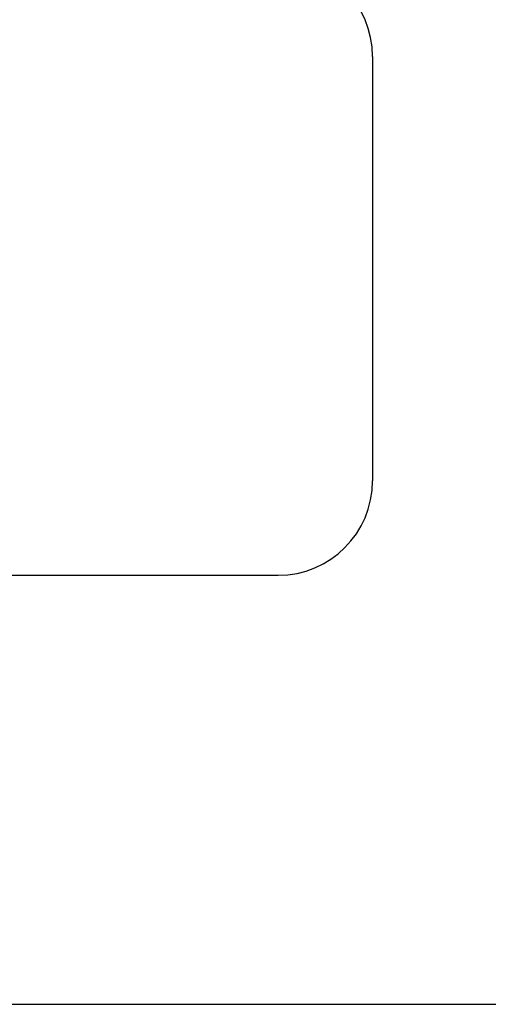
# Model space of a CAD drawing. Units: millimetres. Extents: x 14169 to 19008, y 8226 to 14920.
# Drawn here: x 16751 to 16873, y 10437 to 10694 of the extents above; entities that cross this region are included whole.
import ezdxf

# ---------------------------------------------------------------- set-up
doc = ezdxf.new("R2010")
doc.units = ezdxf.units.MM
doc.layers.add('COTAS', color=7, linetype='Continuous')
doc.styles.add('ARIAL', font='arial.ttf')
doc.dimstyles.new('Diseño_PlanosFabricacion', dxfattribs={"dimscale": 0.8, "dimtxt": 50, "dimasz": 50, "dimexe": 7, "dimexo": 7, "dimgap": 20, "dimtad": 1, "dimtih": 1, "dimtoh": 1, "dimdec": 0, "dimzin": 1, "dimdsep": 46, "dimtxsty": 'ARIAL', "dimcen": 15, "dimadec": 0, "dimazin": 0, "dimtp": 0.05, "dimtm": 0.05, "dimtfac": 1, "dimtdec": 0, "dimtofl": 0, "dimtmove": 0, "dimatfit": 3, "dimfxl": 0, "dimtolj": 1, "dimarcsym": 0})

# ---------------------------------------------------------------- blocks, each defined once
blk = doc.blocks.new('*D1')
at = {"layer": 'COTAS', "color": 0, "lineweight": -2}
for p, q in [((16831.8, 11273.22), (17109.52, 11273.22)), ((17103.92, 11233.22), (17103.92, 10869.56)), ((17103.92, 10477.27), (17103.92, 10796.68)), ((15010.89, 10437.27), (17109.52, 10437.27))]:
    blk.add_line(p, q, dxfattribs=at)
at = {"layer": 'COTAS', "color": 0}
for points in [[(17097.25, 11233.22), (17110.59, 11233.22), (17103.92, 11273.22)], [(17097.25, 10477.27), (17110.59, 10477.27), (17103.92, 10437.27)]]:
    blk.add_solid(points, dxfattribs=at)
at = {"layer": 'Defpoints', "color": 0}
for p in [(16826.2, 11273.22), (15005.29, 10437.27), (17103.92, 10437.27)]:
    blk.add_point(p, dxfattribs=at)
at = {"layer": 'COTAS', "color": 0, "insert": (17103.92, 10833.12), "char_height": 40, "attachment_point": 5, "style": 'ARIAL'}
blk.add_mtext('\\A1;836 mm', dxfattribs=at)

msp = doc.modelspace()

# ---------------------------------------------------------------- linework, layer by layer
at = {"color": 7, "linetype": 'Continuous'}
for p, q in [((16843.2, 10684.62), (16843.2, 10573.82)), ((16710.41, 10549.22), (16818.6, 10549.22))]:
    msp.add_line(p, q, dxfattribs=at)
for centre, start, end in [((16818.6, 10684.62), 0, 90), ((16818.6, 10573.82), 270, 0)]:
    msp.add_arc(centre, 24.6, start, end, dxfattribs=at)

# ---------------------------------------------------------------- dimensions: what is measured, and where the dimension line sits
at = {"layer": 'COTAS'}
dim = msp.add_linear_dim(base=(17103.92, 10437.27), p1=(16826.2, 11273.22), p2=(15005.29, 10437.27), angle=90, dimstyle='Diseño_PlanosFabricacion', override={"dimpost": ' mm'}, dxfattribs=at)
dim.commit()
dim.dimension.update_dxf_attribs({"geometry": '*D1', "text_midpoint": (17103.92, 10833.12), "dimtype": 160})

doc.saveas('drawing.dxf')
